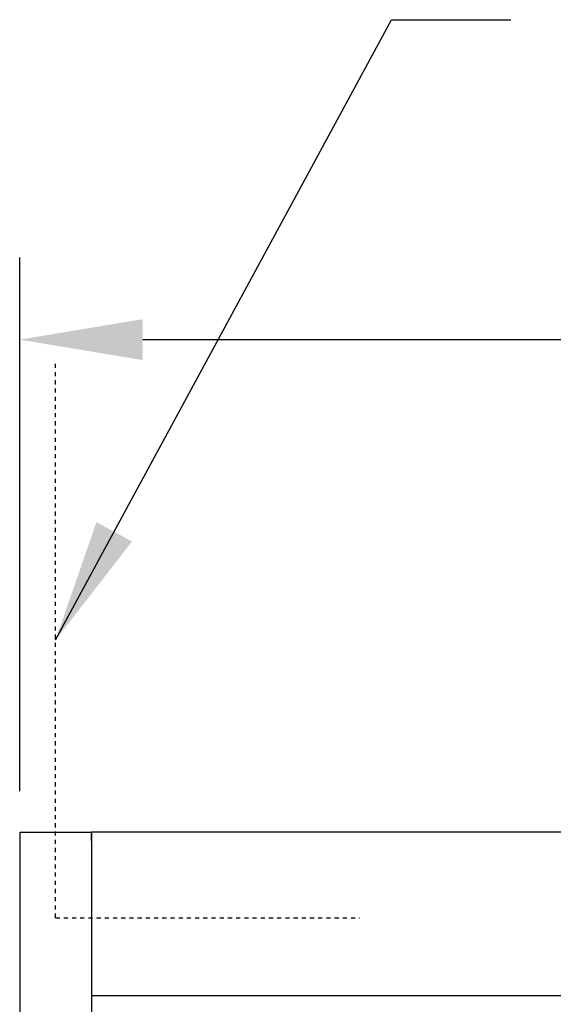
# Model space of a CAD drawing. Extents: x 825 to 1936, y 1641 to 2084.
# Drawn here: x 1535 to 1548, y 1897 to 1921 of the extents above; entities that cross this region are included whole.
import ezdxf

# ---------------------------------------------------------------- set-up
doc = ezdxf.new("R2010")
doc.units = 0
doc.header["$LTSCALE"] = 0.75
doc.header["$MEASUREMENT"] = 0
doc.header["$PDMODE"] = 2
doc.header["$PDSIZE"] = -2
doc.linetypes.add('HIDDEN2', pattern=[0.1875, 0.125, -0.0625])
doc.layers.get('DEFPOINTS').update_dxf_attribs({"linetype": 'CONTINUOUS'})
for name, color, linetype in [('G-DETL-DIMS', 31, 'CONTINUOUS'), ('G-DETL-FINE', 32, 'CONTINUOUS'), ('G-DETL-HIDN', 32, 'HIDDEN2'), ('G-DETL-TEXT', 31, 'CONTINUOUS')]:
    doc.layers.add(name, color=color, linetype=linetype)
doc.styles.get("Standard").update_dxf_attribs({"font": 'romans.shx'})
doc.dimstyles.new('DIM32', dxfattribs={"dimscale": 32, "dimtxt": 0.09375, "dimasz": 0.09375, "dimexe": 0.0625, "dimexo": 0.03125, "dimgap": 0.03125, "dimtad": 1, "dimdec": 3, "dimzin": 4, "dimdsep": 46, "dimlunit": 5, "dimtxsty": 'Standard', "dimcen": -0.0625, "dimadec": 0, "dimazin": 0, "dimtfac": 1, "dimtdec": 3, "dimtofl": 0, "dimtmove": 0, "dimatfit": 3, "dimfxl": 0.06, "dimfrac": 2, "dimtolj": 1, "dimtzin": 4, "dimarcsym": 0})
doc.dimstyles.new('DIM32$7', dxfattribs={"dimscale": 32, "dimtxt": 0.09375, "dimasz": 0.09375, "dimexe": 0.0625, "dimexo": 0.03125, "dimgap": 0.03125, "dimtad": 0, "dimdec": 3, "dimzin": 4, "dimdsep": 46, "dimlunit": 5, "dimtxsty": 'Standard', "dimcen": -0.0625, "dimadec": 0, "dimazin": 0, "dimtfac": 1, "dimtdec": 3, "dimtofl": 0, "dimtmove": 0, "dimatfit": 3, "dimfxl": 0.06, "dimfrac": 2, "dimtolj": 1, "dimtzin": 4, "dimarcsym": 0})

# ---------------------------------------------------------------- blocks, each defined once
blk = doc.blocks.new('*D4')
at = {"layer": 'DEFPOINTS', "color": 0, "transparency": 16777216}
for p in [(1631.21, 1913.527), (1535.21, 1901.519), (1631.21, 1901.519)]:
    blk.add_point(p, dxfattribs=at)
at = {"layer": 'G-DETL-DIMS', "color": 0, "lineweight": -2, "transparency": 16777216}
for p, q in [((1535.21, 1902.519), (1535.21, 1915.527)), ((1631.21, 1902.519), (1631.21, 1915.527)), ((1538.21, 1913.527), (1628.21, 1913.527))]:
    blk.add_line(p, q, dxfattribs=at)
at = {"layer": 'G-DETL-DIMS', "color": 0, "transparency": 16777216}
for points in [[(1538.21, 1914.027), (1538.21, 1913.027), (1535.21, 1913.527)], [(1628.21, 1914.027), (1628.21, 1913.027), (1631.21, 1913.527)]]:
    blk.add_solid(points, dxfattribs=at)
at = {"layer": 'G-DETL-DIMS', "color": 0, "transparency": 16777216, "insert": (1583.21, 1916.027), "char_height": 3, "attachment_point": 5}
blk.add_mtext('\\A1;PACKAGE WIDTH', dxfattribs=at)

msp = doc.modelspace()

# ---------------------------------------------------------------- linework, layer by layer
at = {"layer": 'G-DETL-FINE'}
for p, q in [((1535.2101, 1901.5188), (1535.2101, 1813.5188)), ((1535.2101, 1901.5188), (1536.9601, 1901.5188)), ((1536.9601, 1901.5188), (1536.9601, 1813.5188)), ((1629.4601, 1901.5188), (1536.9601, 1901.5188)), ((1536.9601, 1901.3195), (1536.9601, 1901.4888)), ((1536.9601, 1901.2298), (1536.9601, 1897.5428)), ((1536.9601, 1897.5428), (1629.4601, 1897.5428))]:
    msp.add_line(p, q, dxfattribs=at)
at = {"layer": 'G-DETL-HIDN'}
for q in [(1536.0851, 1912.9744), (1543.4886, 1899.436)]:
    msp.add_line((1536.0851, 1899.436), q, dxfattribs=at)

# ---------------------------------------------------------------- dimensions: what is measured, and where the dimension line sits
at = {"layer": 'G-DETL-DIMS'}
dim = msp.add_linear_dim(base=(1631.2101, 1913.5266), p1=(1535.2101, 1901.5188), p2=(1631.2101, 1901.5188), text='PACKAGE WIDTH', dimstyle='DIM32', override={"dimpost": '"'}, dxfattribs=at)
dim.commit()
dim.dimension.update_dxf_attribs({"geometry": '*D4', "text_midpoint": (1583.2101, 1916.0266)})

# ---------------------------------------------------------------- leaders
at = {"layer": 'G-DETL-TEXT', "annotation_type": 0, "has_hookline": 1, "hookline_direction": 0, "text_width": 24.5714}
msp.add_leader([(1536.0851, 1906.2052), (1544.2745, 1921.3265), (1547.1784, 1921.3265)], dimstyle='DIM32$7', override={"dimgap": 0.03125, "dimtad": 0}, dxfattribs=at)

doc.saveas('drawing.dxf')
